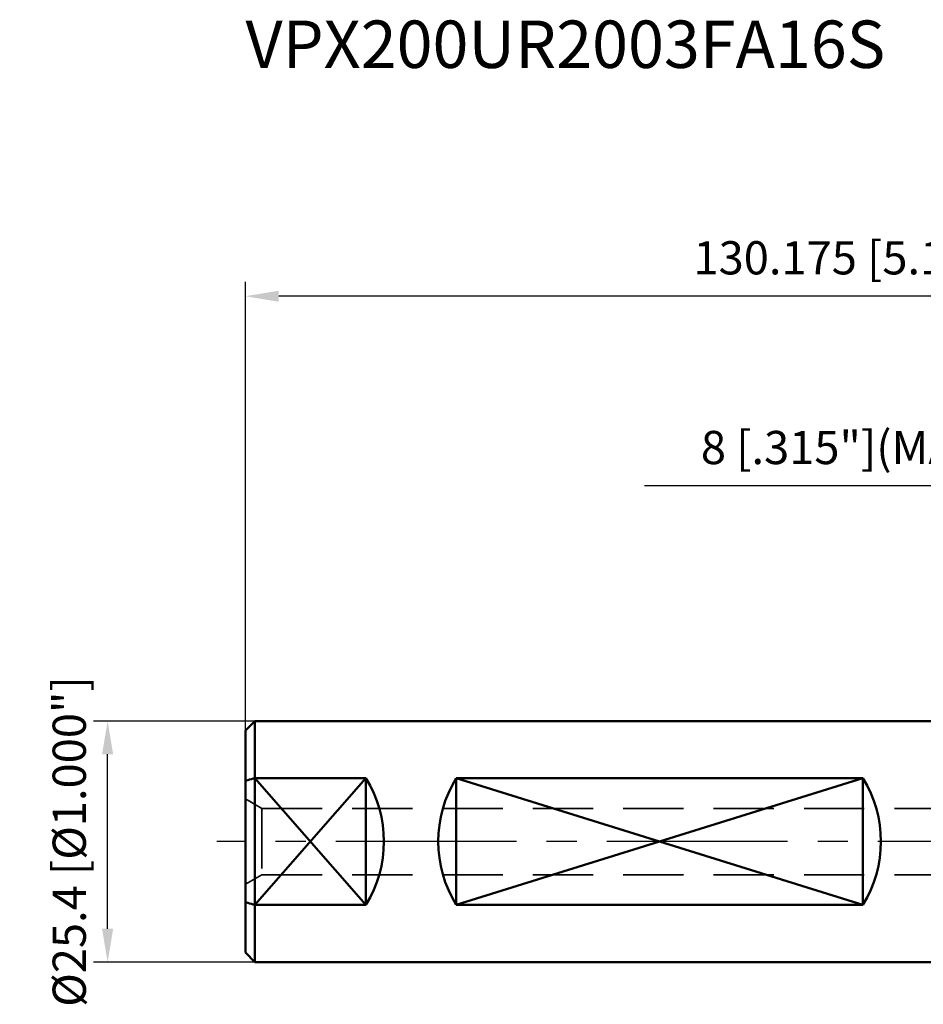
# Model space of a CAD drawing. Units: millimetres. Extents: x -110 to 81, y -27 to 87.
# Drawn here: x -110 to -14, y -17 to 87 of the extents above; entities that cross this region are included whole.
import ezdxf

# ---------------------------------------------------------------- set-up
doc = ezdxf.new("R2010")
doc.units = ezdxf.units.MM
doc.linetypes.add('CENTER2', pattern=[28.575, 19.05, -3.175, 3.175, -3.175])
doc.linetypes.add('DASHED2', pattern=[9.525, 6.35, -3.175])
for name, color, linetype, lineweight in [('2', 7, 'Continuous', 25), ('SK1', 4, 'Continuous', 50), ('SK2', 7, 'Continuous', 25), ('SK3', 1, 'DASHED2', 35), ('SK4', 2, 'CENTER2', 25)]:
    doc.layers.add(name, color=color, linetype=linetype, lineweight=lineweight)
doc.layers.add('SK6', color=5, linetype='Continuous')
doc.styles.add('simplex', font='txt.shx', dxfattribs={"height": 3.5})
doc.dimstyles.new('コピー - ISO-25', dxfattribs={"dimscale": 0, "dimtxt": 3.5, "dimasz": 3.5, "dimexe": 1.5, "dimexo": 0, "dimgap": 2.3, "dimtad": 1, "dimdec": 8, "dimdsep": 46, "dimtxsty": 'simplex', "dimcen": 0.09, "dimclrd": 256, "dimclre": 256, "dimclrt": 256, "dimadec": 0, "dimazin": 0, "dimtfac": 1, "dimtofl": 0, "dimtmove": 0, "dimatfit": 3, "dimfxl": 1, "dimtolj": 1, "dimlwd": -1, "dimlwe": -1, "dimarcsym": 0})

# ---------------------------------------------------------------- blocks, each defined once
blk = doc.blocks.new('*D372')
at = {"layer": 'Defpoints', "color": 0}
for p in [(-85.72, 57.49), (44.45, 13.68), (-85.72, 11.7)]:
    blk.add_point(p, dxfattribs=at)
at = {"layer": 'SK2'}
for p, q in [((-85.72, 11.7), (-85.72, 58.99)), ((44.45, 13.68), (44.45, 58.99)), ((40.95, 57.49), (-82.22, 57.49))]:
    blk.add_line(p, q, dxfattribs=at)
for points in [[(-82.22, 58.07), (-82.22, 56.9), (-85.72, 57.49)], [(40.95, 56.9), (40.95, 58.07), (44.45, 57.49)]]:
    blk.add_solid(points, dxfattribs=at)
at = {"layer": 'SK2', "insert": (-20.64, 61.54), "char_height": 3.5, "attachment_point": 5, "style": 'simplex'}
blk.add_mtext('\\A1;130.175 [5.125"]', dxfattribs=at)
blk = doc.blocks.new('*D373')
at = {"layer": '2'}
for p, q in [((36.45, 14.62), (36.45, 38.99)), ((44.45, 13.68), (44.45, 38.99)), ((32.95, 37.49), (-43.65, 37.49)), ((47.95, 37.49), (51.45, 37.49))]:
    blk.add_line(p, q, dxfattribs=at)
for points in [[(32.95, 36.9), (32.95, 38.07), (36.45, 37.49)], [(47.95, 38.07), (47.95, 36.9), (44.45, 37.49)]]:
    blk.add_solid(points, dxfattribs=at)
at = {"layer": 'Defpoints', "color": 0}
for p in [(36.45, 37.49), (36.45, 14.62), (44.45, 13.68)]:
    blk.add_point(p, dxfattribs=at)
at = {"layer": '2', "insert": (-22.1, 41.54), "char_height": 3.5, "attachment_point": 5, "style": 'simplex'}
blk.add_mtext('\\A1;8 [.315"](MAX)', dxfattribs=at)
blk = doc.blocks.new('*D376')
at = {"layer": 'Defpoints', "color": 0}
for p in [(-100.25, 12.7), (-84.72, 12.7), (-84.72, -12.7)]:
    blk.add_point(p, dxfattribs=at)
at = {"layer": 'SK2'}
for p, q in [((-84.72, 12.7), (-101.75, 12.7)), ((-100.25, -9.2), (-100.25, 9.2)), ((-84.72, -12.7), (-101.75, -12.7))]:
    blk.add_line(p, q, dxfattribs=at)
for points in [[(-99.67, 9.2), (-100.84, 9.2), (-100.25, 12.7)], [(-100.84, -9.2), (-99.67, -9.2), (-100.25, -12.7)]]:
    blk.add_solid(points, dxfattribs=at)
at = {"layer": 'SK2', "insert": (-104.3, 0), "char_height": 3.5, "attachment_point": 5, "rotation": 90, "style": 'simplex'}
blk.add_mtext('\\A1;%%c25.4 [%%c1.000"]', dxfattribs=at)

msp = doc.modelspace()

# ---------------------------------------------------------------- linework, layer by layer
at = {"layer": 'SK1'}
for p, q in [((-85.725, 11.69999868), (-84.725, 12.69999868)), ((0, 12.7), (-84.725, 12.7)), ((-84.725, -12.70000132), (-84.725, 12.69999868)), ((-85.725, -11.69999868), (-85.725, 11.69999868)), ((-73.02760652, 6.68206555), (-84.725, -6.68206555)), ((-73.025, -6.68206555), (-84.725, 6.68206424)), ((-73.025, 6.68206555), (-84.72499996, 6.68206555)), ((-73.025, -6.68206555), (-73.025, 6.68206555)), ((-63.5005, -6.68206553), (-63.5005, 6.68206556)), ((-20.6375, -6.68206553), (-63.5005, 6.68206556)), ((-20.6375, 6.68206556), (-63.5005, -6.68206553)), ((-20.6375, 6.68206556), (-63.5005, 6.68206556)), ((-20.6375, -6.68206553), (-20.6375, 6.68206556)), ((-73.025, -6.68206557), (-84.72499996, -6.68206557)), ((-20.6375, -6.68206553), (-63.5005, -6.68206553)), ((-85.725, -11.69999868), (-84.725, -12.69999868)), ((0, -12.7), (-84.725, -12.7))]:
    msp.add_line(p, q, dxfattribs=at)
for centre, major_axis, start_param, end_param in [((-83.825, 0), (12.7, 0), 5.729122094, 6.8372485204), ((-52.7005, 0.00000002), (0, 12.7), 1.0167331136, 2.12485954), ((-31.4375, 0.00000002), (0, 12.7), 4.1583257672, 5.2664521936)]:
    msp.add_ellipse(centre, major_axis=major_axis, ratio=1, start_param=start_param, end_param=end_param, dxfattribs=at)
for points in [[(-85.725, 6.40589252), (-85.64175453, 6.42941024), (-85.30882302, 6.52291578), (-84.97533737, 6.61444602), (-84.725, 6.68206555)], [(-85.725, -6.40589254), (-85.64175453, -6.42941027), (-85.30882302, -6.5229158), (-84.97533737, -6.61444604), (-84.725, -6.68206557)]]:
    msp.add_open_spline(points, degree=3, knots=[0, 0, 0, 0, 0.2501460536, 1, 1, 1, 1], dxfattribs=at)
at = {"layer": 'SK3'}
for p, q in [((-85.725, 4.5), (-83.99294919, 3.5)), ((-83.99294919, 3.5), (-83.99294919, -3.5)), ((-83.99294919, 3.5), (-1.75, 3.5)), ((-85.725, -4.5), (-83.99294919, -3.5)), ((-83.99294919, -3.5), (-1.75, -3.5))]:
    msp.add_line(p, q, dxfattribs=at)
at = {"layer": 'SK4'}
msp.add_line((0, 0), (-88.725, 0), dxfattribs=at)

# ---------------------------------------------------------------- texts
at = {"layer": 'SK6', "insert": (-85.725, 86.55244612), "char_height": 5, "width": 70.0371254103, "attachment_point": 1, "line_spacing_factor": 0.9, "style": 'simplex'}
msp.add_mtext('VPX200UR2003FA16S', dxfattribs=at)

# ---------------------------------------------------------------- dimensions: what is measured, and where the dimension line sits
at = {"layer": '2'}
dim = msp.add_linear_dim(base=(36.45, 37.485572941), p1=(44.45, 13.6805008742), p2=(36.45, 14.6163699263), text='<>(MAX)', dimstyle='コピー - ISO-25', override={"dimscale": 1}, dxfattribs=at)
dim.commit()
dim.dimension.update_dxf_attribs({"geometry": '*D373', "text_midpoint": (-22.1018502904, 37.485572941), "dimtype": 160})
at = {"layer": 'SK2'}
dim = msp.add_linear_dim(base=(-85.725, 57.485572941), p1=(44.4499999998, 13.6805008749), p2=(-85.725, 11.6999986803), dimstyle='コピー - ISO-25', override={"dimscale": 1}, dxfattribs=at)
dim.commit()
dim.dimension.update_dxf_attribs({"geometry": '*D372', "text_midpoint": (-20.6375000001, 61.535572941)})
dim = msp.add_linear_dim(base=(-100.2533379114, 12.6999999888), p1=(-84.7249986782, -12.7000000112), p2=(-84.725, 12.6999999888), angle=270, text='%%c<>', dimstyle='コピー - ISO-25', override={"dimscale": 1}, dxfattribs=at)
dim.commit()
dim.dimension.update_dxf_attribs({"geometry": '*D376', "text_midpoint": (-100.2533379114, -0.0000000112), "dimtype": 160})

doc.saveas('drawing.dxf')
